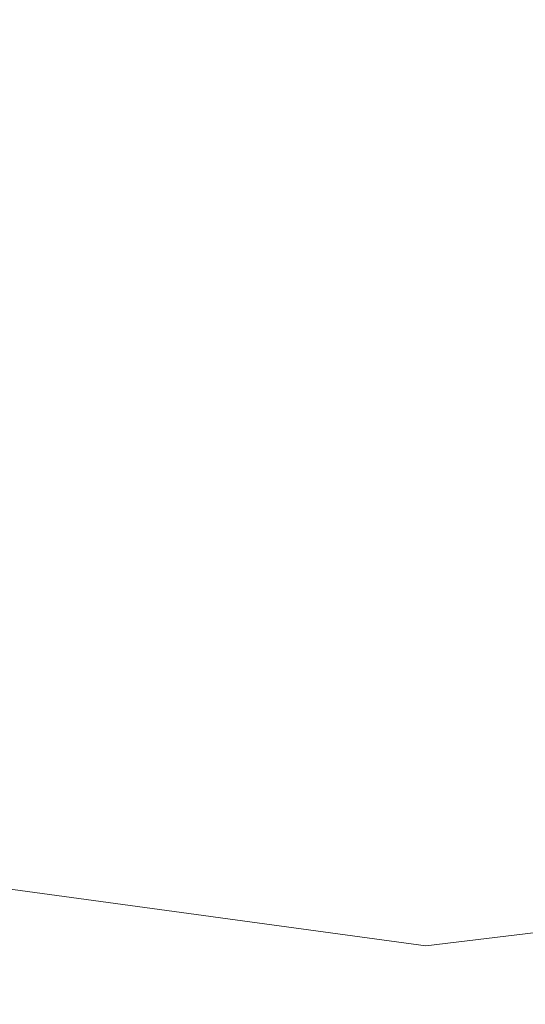
# Model space of a CAD drawing. Extents: x -106 to 106, y -187 to 0.
# Drawn here: x -36 to -24, y -73 to -49 of the extents above; entities that cross this region are included whole.
import ezdxf

# ---------------------------------------------------------------- set-up
doc = ezdxf.new("R2010")
doc.units = 0
doc.header["$LTSCALE"] = 500
doc.header["$MEASUREMENT"] = 0
doc.layers.add('FERRO_CHROM', color=7, linetype='Continuous')

msp = doc.modelspace()

# ---------------------------------------------------------------- linework, layer by layer
at = {"layer": 'FERRO_CHROM', "lineweight": 0}
for points, invisible_edges in [([(-43.807, -42.059, 17.448), (-46.155, -46.814, 17.448), (-34.991, -49.204, 17.448), (-33.861, -44.204, 17.448)], 15), ([(-44.85, -52.097, -15.754), (-45.313, -43.06, -16.234), (-30.503, -43.06, -16.234), (-29.918, -52.216, -15.797)], 15), ([(-19.06, -52.19, -15.883), (-29.918, -52.216, -15.797), (-30.503, -43.06, -16.234), (-19.524, -43.06, -16.234)], 15), ([(-27.317, -45.795, 17.448), (-33.861, -44.204, 17.448), (-34.991, -49.204, 17.448), (-27.783, -50.762, 17.448)], 15), ([(-23.416, -46.924, 17.606), (-27.317, -45.795, 17.448), (-27.783, -50.762, 17.448), (-23.62, -51.677, 17.606)], 15), ([(-47.064, -52.599, 17.448), (-35.064, -54.72, 17.448), (-34.991, -49.204, 17.448), (-46.155, -46.814, 17.448)], 15), ([(-27.402, -55.935, 17.448), (-27.783, -50.762, 17.448), (-34.991, -49.204, 17.448), (-35.064, -54.72, 17.448)], 15), ([(-23.065, -56.481, 17.606), (-23.62, -51.677, 17.606), (-27.783, -50.762, 17.448), (-27.402, -55.935, 17.448)], 15), ([(-44.85, -52.097, -15.754), (-29.918, -52.216, -15.797), (-28.774, -61.954, -14.489), (-44.013, -61.478, -14.315)], 15), ([(-19.06, -52.19, -15.883), (-18.224, -61.851, -14.833), (-28.774, -61.954, -14.489), (-29.918, -52.216, -15.797)], 15), ([(-46.543, -58.912, 17.448), (-33.752, -60.547, 17.448), (-35.064, -54.72, 17.448), (-47.064, -52.599, 17.448)], 15), ([(-25.917, -61.172, 17.448), (-27.402, -55.935, 17.448), (-35.064, -54.72, 17.448), (-33.752, -60.547, 17.448)], 15), ([(-21.701, -61.157, 17.606), (-23.065, -56.481, 17.606), (-27.402, -55.935, 17.448), (-25.917, -61.172, 17.448)], 15), ([(-46.543, -58.912, 17.448), (-44.6, -65.251, 17.448), (-30.725, -66.482, 17.448), (-33.752, -60.547, 17.448)], 15), ([(-25.917, -61.172, 17.448), (-33.752, -60.547, 17.448), (-30.725, -66.482, 17.448), (-23.069, -66.33, 17.448)], 15), ([(-21.701, -61.157, 17.606), (-25.917, -61.172, 17.448), (-23.069, -66.33, 17.448), (-19.479, -65.524, 17.606)], 15), ([(-44.013, -61.478, -14.315), (-28.774, -61.954, -14.489), (-26.38, -71.619, -11.388), (-43.559, -69.276, -11.286)], 11), ([(-18.224, -61.851, -14.833), (-16.964, -70.488, -12.971), (-26.38, -71.619, -11.388), (-28.774, -61.954, -14.489)], 15), ([(-44.6, -65.251, 17.448), (-43.016, -70.491, 17.448), (-24.367, -73.11, 17.448), (-30.725, -66.482, 17.448)], 15), ([(-23.069, -66.33, 17.448), (-30.725, -66.482, 17.448), (-24.367, -73.11, 17.448), (-19.109, -70.732, 17.448)], 15), ([(-44.246, -73.566, -6.039), (-43.559, -69.276, -11.286), (-26.38, -71.619, -11.388), (-30.318, -75.247, -5.294)], 15), ([(-43.572, -73.505, 17.448), (-29.513, -75.239, 17.448), (-24.367, -73.11, 17.448), (-43.016, -70.491, 17.448)], 15), ([(-15.233, -76.55, -10.185), (-19.841, -77.112, -7.885), (-26.38, -71.619, -11.388), (-16.964, -70.488, -12.971)], 11), ([(-14.287, -73.702, 17.448), (-19.109, -70.732, 17.448), (-24.367, -73.11, 17.448), (-15.259, -75.803, 17.448)], 15), ([(-22.641, -78.014, -3.367), (-30.318, -75.247, -5.294), (-26.38, -71.619, -11.388), (-19.841, -77.112, -7.885)], 15)]:
    msp.add_3dface(points, dxfattribs=dict(at, invisible_edges=invisible_edges))

doc.saveas('drawing.dxf')
